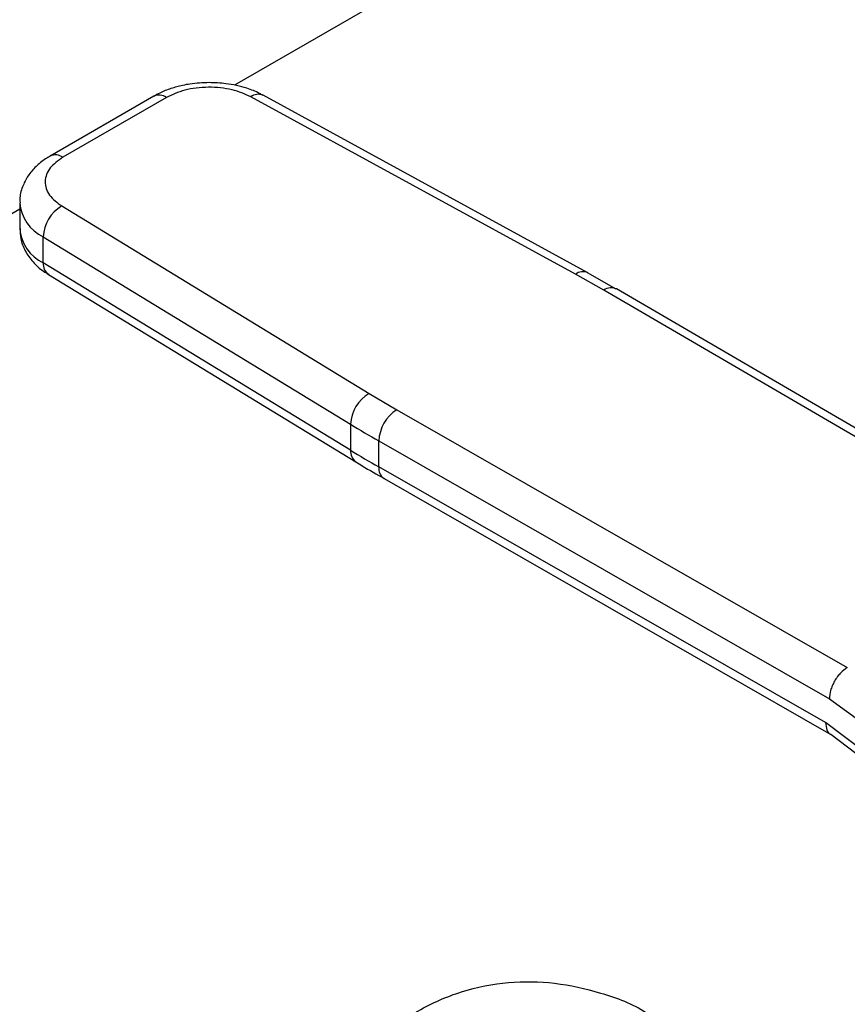
# Model space of a CAD drawing. Extents: x 0.4 to 10.6, y 0.4 to 8.1.
# Drawn here: x 2.5 to 2.6, y 5.4 to 5.5 of the extents above; entities that cross this region are included whole.
import ezdxf

# ---------------------------------------------------------------- set-up
doc = ezdxf.new("R2010")
doc.units = 0
doc.linetypes.add('SLD-SOLID', pattern=[0])
doc.layers.get('0').update_dxf_attribs({"linetype": 'CONTINUOUS'})

msp = doc.modelspace()

# ---------------------------------------------------------------- linework, layer by layer
at = {"color": 7, "linetype": 'SLD-SOLID'}
for p, q in [((2.609293785882788, 5.530106404434414), (2.509041407764651, 5.472231938439453)), ((2.500700745162209, 5.47109617407655), (2.490031907089519, 5.464937184954954)), ((2.502012974596334, 5.470966231613944), (2.491344136523399, 5.464807242492209)), ((2.544156806605196, 5.45275366654735), (2.510706313657743, 5.471034925186868)), ((2.545415521601982, 5.452913673341696), (2.511965028777564, 5.471194932056177)), ((2.486893686543037, 5.459446331127517), (2.347796060819678, 5.379146981017138)), ((2.486893686543037, 5.46011951173952), (2.486893686543037, 5.457440572067979)), ((2.491225142871732, 5.459788684675064), (2.522892642901263, 5.440478126133294)), ((2.489319116839579, 5.456603857552699), (2.520986616998554, 5.437293299082222)), ((2.489319116839624, 5.453924917881134), (2.489319116839579, 5.456603857552699)), ((2.520986616998825, 5.434614359410502), (2.489319116839624, 5.453924917881134)), ((2.489858661945291, 5.452725693175781), (2.52152616210464, 5.433415134705061)), ((2.547071110089659, 5.451109636609441), (2.544156806605196, 5.45275366654735)), ((2.548364982754824, 5.451218536511688), (2.545403617731869, 5.452906119507799)), ((2.593094789400532, 5.424310698259861), (2.547071110089659, 5.451109636609441)), ((2.594419978600826, 5.424433115548641), (2.548391833184888, 5.45123465443513)), ((2.522892642901263, 5.440478126133294), (2.525740494852743, 5.438795734543444)), ((2.525740494852743, 5.438795734543444), (2.572162647608963, 5.412226830015955)), ((2.520986616998554, 5.437293299082222), (2.520986616998825, 5.434614359410502)), ((2.523892588379194, 5.435576572969588), (2.570314783654393, 5.409007644085514)), ((2.523892588379324, 5.43289763329798), (2.523892588379194, 5.435576572969588)), ((2.569928752565787, 5.406549642533753), (2.523892588379324, 5.43289763329798)), ((2.524436741040689, 5.431695677230542), (2.570476439830486, 5.405345663498107)), ((2.570314783654393, 5.409007644085514), (2.573846039016289, 5.406474145258747)), ((2.573846198794835, 5.403602178241441), (2.569928752565787, 5.406549642533753)), ((2.570473113706898, 5.40534756458456), (2.573913848814275, 5.402749377503119))]:
    msp.add_line(p, q, dxfattribs=at)
at = {"color": 8, "linetype": 'SLD-SOLID'}
for centre, radius, start, end in [((2.50124415543435, 5.469893052259086), 0.001320150306414495, 54.38241861472851, 114.3071177364961), ((2.51147398728548, 5.470026847107778), 0.00126710070378457, 67.19900819817218, 127.29006646037), ((2.490574031586013, 5.463730482398488), 0.001323810369825373, 54.42743778226866, 113.7920494151101), ((2.491220537622509, 5.460509138156813), 0.004343571985201381, 185.0309589573476, 244.0392649045933), ((2.49122278403525, 5.457832719844375), 0.004346822399824486, 185.1759653268409, 244.0271910565699), ((2.490651007118732, 5.453803164613895), 0.001337443671211997, 174.7768867957735, 233.6701795252019), ((2.544925639906133, 5.451742581444755), 0.001270195956053543, 67.6384104052978, 127.2495153816602), ((2.54783705847777, 5.450056696760027), 0.001302059622256497, 64.78129044015127, 126.0335639250582), ((2.522314737784159, 5.434491910401544), 0.001333753568030705, 174.7323817349747, 234.2292106956138), ((2.525137613082144, 5.432737130969166), 0.001255327649733789, 172.654230497755, 236.0604431033219)]:
    msp.add_arc(centre, radius, start, end, dxfattribs=at)
at = {"color": 7, "linetype": 'SLD-SOLID'}
for centre, radius, start, end in [((2.493255307869144, 5.456410926192517), 0.003940916432884636, 121.0075161032713, 177.1939082729547), ((2.52492280803073, 5.437100367719865), 0.003940916435598563, 121.007516115202, 177.193908243227), ((2.527937304316557, 5.435394731527908), 0.004048801467580365, 122.8596249475881, 177.4258424208451), ((2.584280163981957, 5.541114942905211), 0.1215936133842884, 238.6319567685609, 240.2224152427523), ((2.584280163754866, 5.538436002850571), 0.1215936129389866, 238.6319567661145, 240.2224152460472)]:
    msp.add_arc(centre, radius, start, end, dxfattribs=at)
for points, knots in [([(2.506420792331208, 5.472501751034267), (2.505751497374058, 5.472474282425784), (2.504820253251062, 5.472436063132566), (2.503507445910406, 5.472189394144197), (2.502457747027662, 5.471899885429023), (2.501460398277285, 5.471522263180187), (2.500920187376673, 5.471200062539145), (2.500718720506816, 5.471079900664324)], [0, 0, 0, 0, 0.323822238432099, 0.4505600306920584, 0.6596785755079929, 0.8730801395161117, 1, 1, 1, 1]), ([(2.510706313657743, 5.471034925186868), (2.510090564714508, 5.471307394141582), (2.509144209493482, 5.471726156399633), (2.507587564937715, 5.471979099343418), (2.506334868535025, 5.472045489109765), (2.505085789161494, 5.471959330654367), (2.50354172047388, 5.471681886299813), (2.502615574397364, 5.471248327793331), (2.502012974596334, 5.470966231613944)], [0, 0, 0, 0, 0.2398314401227129, 0.368601096308292, 0.5000000000000021, 0.6313989036917094, 0.7601685598772903, 1, 1, 1, 1]), ([(2.511946916020099, 5.471177701147593), (2.511835200610193, 5.471246756265897), (2.511336549834081, 5.471554989376847), (2.510413179867865, 5.471888340331652), (2.509245994126785, 5.472212743242669), (2.507954075644927, 5.472445456826427), (2.506999572599088, 5.472480501225832), (2.506420792331208, 5.472501751034267)], [0, 0, 0, 0, 0.07397415774622156, 0.3301896417293091, 0.5204825857303845, 0.7092359016622871, 1, 1, 1, 1]), ([(2.49004988243316, 5.464920911542196), (2.489885265179817, 5.464831992269229), (2.489334152789596, 5.464534304681405), (2.488543468800192, 5.463865787464028), (2.487709504563079, 5.462904137925497), (2.487145122713244, 5.461760428017723), (2.48686789496669, 5.460796136038021), (2.486920661075141, 5.460246999087368), (2.486931957647915, 5.460129435641659)], [0, 0, 0, 0, 0.08848640468006487, 0.2962384136254683, 0.5079717970429546, 0.721871967582574, 0.9404562198915968, 1, 1, 1, 1]), ([(2.491344136523399, 5.464807242492209), (2.49085547866098, 5.464459369031768), (2.49010445192439, 5.463924716282198), (2.489623852132042, 5.463033344402223), (2.489474605138568, 5.462312266228465), (2.489589608047788, 5.461589099988219), (2.490027765553117, 5.460690468214089), (2.490753161658534, 5.460144148973722), (2.491225142871732, 5.459788684675064)], [0, 0, 0, 0, 0.2398314401227095, 0.3686010963082903, 0.5000000000000034, 0.6313989036917085, 0.7601685598772874, 1, 1, 1, 1]), ([(2.486931767825769, 5.457453250871129), (2.486937442651127, 5.457111417738379), (2.486950592981968, 5.456319284323663), (2.487424348868556, 5.455131418232418), (2.488231892628979, 5.453996816273005), (2.48908148344508, 5.453199223537065), (2.489700945981996, 5.452848694936092), (2.489882192228078, 5.452746135072849)], [0, 0, 0, 0, 0.1769458625339942, 0.410038457014261, 0.6516759758129346, 0.8980851657019648, 1, 1, 1, 1]), ([(2.521541924716809, 5.433423973979644), (2.521755543850445, 5.433286900598431), (2.522685150432525, 5.432690398238203), (2.523692589575283, 5.432139348995869), (2.524468524035291, 5.431714928226274)], [0, 0, 0, 0, 0.2297952034269312, 0.9999999999999999, 0.9999999999999999, 0.9999999999999999, 0.9999999999999999]), ([(2.572162647608955, 5.41222682888735), (2.571930191551951, 5.412062840575374), (2.571572600326602, 5.411810574481826), (2.57114238524509, 5.411292812401301), (2.570846343740076, 5.410843826512494), (2.570607855029882, 5.410361604573855), (2.5703774321871, 5.409728464845473), (2.570339464780032, 5.409291619894656), (2.570314783654327, 5.409007644085476)], [0, 0, 0, 0, 0.2394568310370108, 0.3683606387047527, 0.4999999721511534, 0.6316393095717977, 0.7605431287705262, 1, 1, 1, 1]), ([(2.512359221892851, 5.307918740162652), (2.511803800098818, 5.308315153860958), (2.510605945424966, 5.309170082505092), (2.509341220329729, 5.311777870729848), (2.508452901049406, 5.315450582209952), (2.507997367622169, 5.320089088317735), (2.507928007533772, 5.325196533199789), (2.508194085950346, 5.330751343350315), (2.50875373599131, 5.336433243013237), (2.509637862974031, 5.342367874914637), (2.51089151490527, 5.348496962218451), (2.512604332845268, 5.354741299488927), (2.514903249997917, 5.360956850540342), (2.517899492889653, 5.366840580603184), (2.521258546695634, 5.371415424000339), (2.52470068312678, 5.37471035465296), (2.528212827447978, 5.377152299662609), (2.532426108591292, 5.379006653401718), (2.537197689456183, 5.379932215206029), (2.542072511677242, 5.379862539653897), (2.546855582580457, 5.378754026683848), (2.550207847580273, 5.377549332458598), (2.55173746401323, 5.376470433356115), (2.551873696868925, 5.376374342922873)], [0, 0, 0, 0, 0.04822160671505894, 0.1039974981263209, 0.161657343743503, 0.2130172157814279, 0.2662016974170557, 0.3127495769898216, 0.3606234520913764, 0.4078604792866828, 0.4562330615292713, 0.5082978009947093, 0.561664796945091, 0.6174564717724436, 0.6751379316213507, 0.7120639155997714, 0.7496931081172239, 0.7973356614317618, 0.8465276320080986, 0.8941306685798043, 0.9429026955245207, 0.9949147193547789, 1, 1, 1, 1])]:
    msp.add_open_spline(points, degree=3, knots=knots, dxfattribs=at)
at = {"color": 8, "linetype": 'SLD-SOLID'}
msp.add_open_spline([(2.569928752565426, 5.406549642533952), (2.569960291101986, 5.40629361685559), (2.570023368175104, 5.405781565498865), (2.570271811579328, 5.405386987377595), (2.570473787148577, 5.405348625067994), (2.570475688220859, 5.405348263987078)], degree=3, knots=[0, 0, 0, 0, 0.4976357766828255, 0.995271553365668, 1, 1, 1, 1], dxfattribs=at)

doc.saveas('drawing.dxf')
